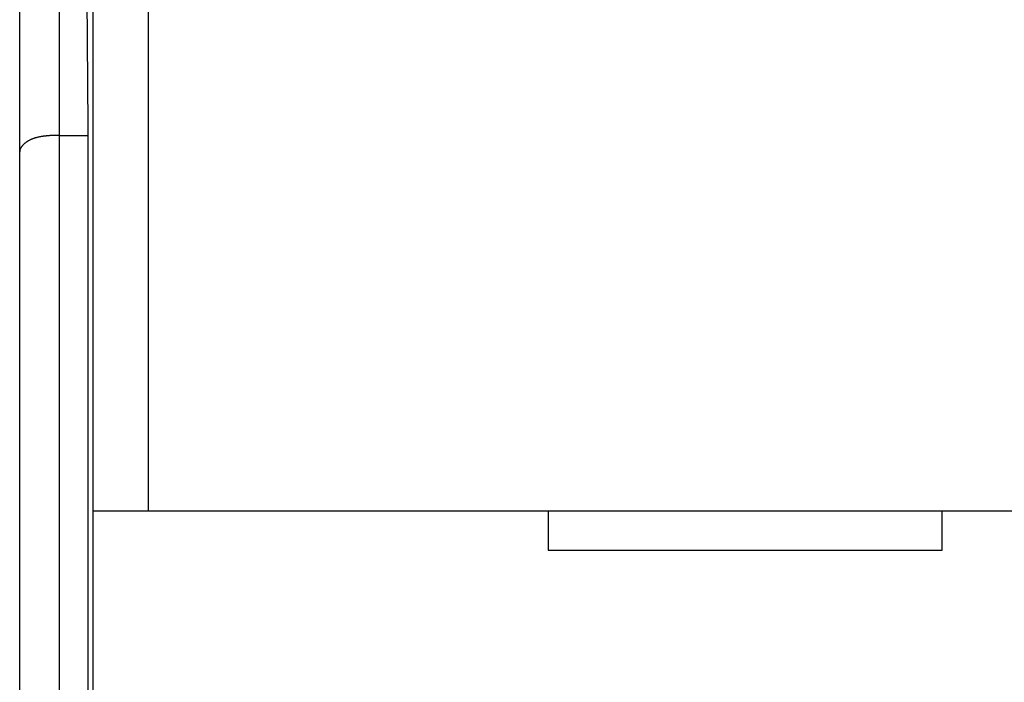
# Model space of a CAD drawing. Extents: x 123 to 788, y 23 to 550.
# Drawn here: x 456 to 469, y 270 to 278 of the extents above; entities that cross this region are included whole.
import ezdxf

# ---------------------------------------------------------------- set-up
doc = ezdxf.new("R2010")
doc.units = 0
doc.layers.get('0').update_dxf_attribs({"linetype": 'CONTINUOUS'})
doc.layers.add('2', color=7, linetype='CONTINUOUS')
doc.layers.get('0').off()
doc.styles.get("Standard").update_dxf_attribs({"font": 'monotxt.shx'})
doc.dimstyles.new('DSTYLE2', dxfattribs={"dimtxt": 3, "dimasz": 3, "dimexe": 3, "dimexo": 0, "dimgap": 2, "dimtad": 1, "dimzin": 3, "dimcen": 0.09, "dimazin": 3, "dimtp": 1, "dimtm": 1, "dimtfac": 1, "dimtofl": 0, "dimtmove": 0, "dimatfit": 3})

# ---------------------------------------------------------------- blocks, each defined once
blk = doc.blocks.new('_AH1')
at = {"color": 0, "linetype": 'CONTINUOUS'}
for p, q in [((-1, 0.166667), (0, 0)), ((-1, 0.166667), (-1, -0.166667)), ((0, 0), (-1, -0.166667)), ((0, 0), (-1, 0))]:
    blk.add_line(p, q, dxfattribs=at)
blk = doc.blocks.new('*D12391')
at = {"layer": '2', "color": 1, "linetype": 'CONTINUOUS'}
for p, q in [((455.18115, 303.06662), (455.18115, 356.13788)), ((710.13115, 235.88814), (710.13115, 356.13788)), ((455.18115, 353.13788), (582.65615, 353.13788)), ((710.13115, 353.13788), (582.65615, 353.13788))]:
    blk.add_line(p, q, dxfattribs=at)
at = {"layer": '2', "color": 1, "xscale": 3, "yscale": 3, "zscale": 3}
for p, rotation in [((455.18115, 353.13788), 180), ((710.13115, 353.13788), 360)]:
    blk.add_blockref('_AH1', p, dxfattribs=dict(at, rotation=rotation))
at = {"layer": '2', "color": 1, "linetype": 'CONTINUOUS'}
blk.add_text('255', height=3, rotation=360, dxfattribs=at).set_placement((578.15615, 355.13888))

msp = doc.modelspace()

# ---------------------------------------------------------------- linework, layer by layer
at = {"layer": '2', "color": 40, "linetype": 'CONTINUOUS'}
for p, q in [((456.89358, 283.18616), (456.94681, 277.08616)), ((456.58115, 282.96436), (456.58115, 276.96436)), ((456.08115, 276.75725), (456.08115, 282.75725)), ((457.01406, 272.1946), (457.01406, 281.93233)), ((457.71404, 281.93233), (457.71404, 272.1946)), ((456.94681, 277.08616), (456.94681, 229.18616)), ((456.58115, 276.96436), (456.94681, 276.96436)), ((456.58115, 276.96436), (456.58115, 179.16436)), ((456.08115, 179.37147), (456.08115, 276.75725)), ((457.01401, 260.0946), (457.01401, 272.1946)), ((457.01406, 272.1946), (457.71404, 272.1946)), ((457.71404, 272.1946), (519.47312, 272.1946)), ((462.79358, 272.1946), (462.79358, 271.6946)), ((467.79358, 271.6946), (467.79358, 272.1946)), ((462.79358, 271.6946), (467.79358, 271.6946))]:
    msp.add_line(p, q, dxfattribs=at)
msp.add_lwpolyline([(456.58115, 276.96433), (456.56411, 276.96427, 0.00202346), (456.54723, 276.96408, 0.00202234), (456.5305, 276.96374, 0.00209974), (456.51394, 276.96327, 0.00227003), (456.49757, 276.96265, 0.00241742), (456.48138, 276.96187, 0.0025611), (456.46539, 276.96093, 0.00271008), (456.4496, 276.95983, 0.00288281), (456.43402, 276.95855, 0.00305512), (456.41867, 276.9571, 0.00324589), (456.40355, 276.95546, 0.0034398), (456.38866, 276.95364, 0.00365589), (456.37402, 276.95161, 0.00387646), (456.35964, 276.94939, 0.00412071), (456.34553, 276.94696, 0.0043718), (456.33168, 276.94433, 0.00464906), (456.31813, 276.94146, 0.00493479), (456.30486, 276.93838, 0.00524818), (456.29189, 276.93507, 0.00557444), (456.27923, 276.93153, 0.0059331), (456.26689, 276.92774, 0.00629729), (456.25486, 276.92371, 0.00668445), (456.24318, 276.91942, 0.00711452), (456.23184, 276.91488, 0.00761151), (456.22085, 276.91006, 0.00797273), (456.21022, 276.905, 0.00818729), (456.19996, 276.89967, 0.00828727), (456.19006, 276.89413, 0.00819169), (456.18056, 276.88837, 0.00820202), (456.17143, 276.88243, 0.00821205), (456.16271, 276.87632, 0.00828727), (456.15438, 276.87007, 0.00832727), (456.14646, 276.8637, 0.00846037), (456.13896, 276.85723, 0.0085869), (456.13189, 276.85068, 0.00878025), (456.12523, 276.84407, 0.0089383), (456.11902, 276.83743, 0.00931188), (456.11325, 276.83076, 0.00981186), (456.10794, 276.8241, 0.01003606), (456.10307, 276.81748, 0.00986559), (456.09868, 276.81093, 0.01141172), (456.09475, 276.80438, 0.0145167), (456.0913, 276.79778, 0.01217651), (456.08834, 276.79163, 0.00456317), (456.0859, 276.78611, 0.01860483), (456.0839, 276.77942, 0.03900554), (456.08232, 276.76968, 0.02274007), (456.08115, 276.75726, 0.01290218)], format="xyb", dxfattribs=at)

# ---------------------------------------------------------------- dimensions: what is measured, and where the dimension line sits
at = {"layer": '2', "color": 1, "linetype": 'CONTINUOUS'}
dim = msp.add_linear_dim(base=(455.18115, 353.13788), p1=(710.13115, 235.88814), p2=(455.18115, 303.06662), angle=180, dimstyle='DSTYLE2', override={"dimblk": '_AH1', "dimsah": 0}, dxfattribs=at)
dim.commit()
dim.dimension.update_dxf_attribs({"geometry": '*D12391', "text_midpoint": (582.65615, 356.63888), "dimtype": 128})

doc.saveas('drawing.dxf')
